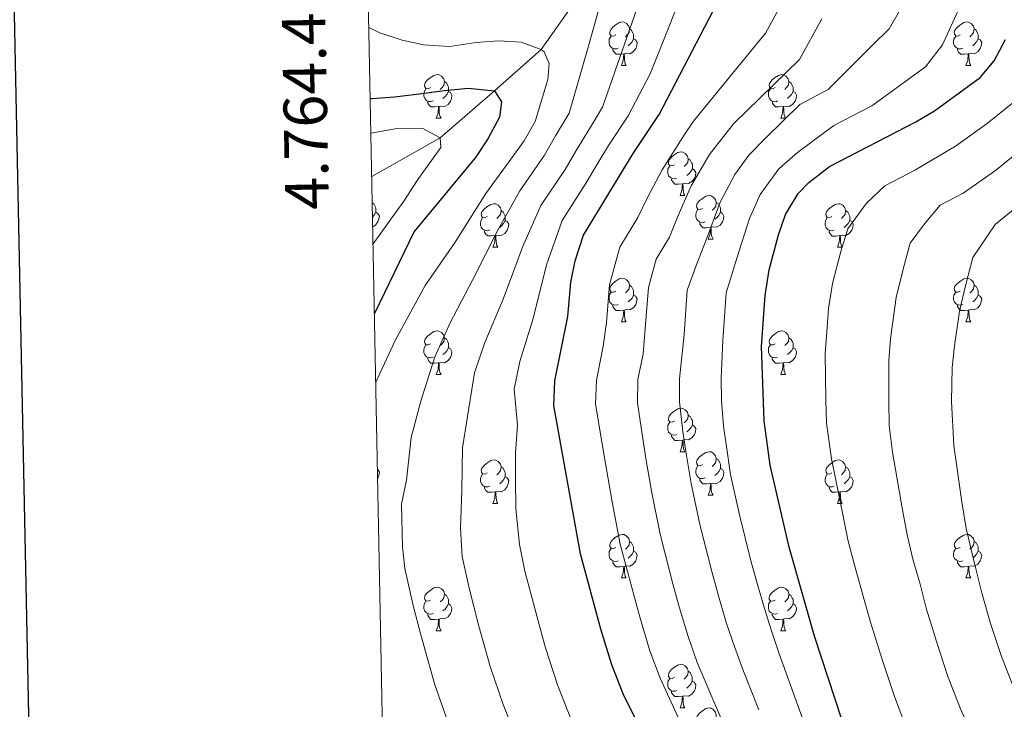
# Model space of a CAD drawing. Units: metres. Extents: x 633212 to 637725, y 4761722 to 4764779.
# Drawn here: x 634025 to 634252, y 4764252 to 4764411 of the extents above; entities that cross this region are included whole.
import ezdxf
from ezdxf.enums import TextEntityAlignment as Align

# ---------------------------------------------------------------- set-up
doc = ezdxf.new("R2010")
doc.units = ezdxf.units.M
doc.header["$MEASUREMENT"] = 0
doc.linetypes.add('DGN Style 3', pattern=[1147.6976, 819.784, -327.9136])
for name, color, linetype, lineweight in [('Nivel 11', 7, 'Continuous', 0), ('Nivel 36', 7, 'Continuous', 0), ('Nivel 4', 7, 'Continuous', 0), ('Nivel 5', 7, 'Continuous', 0), ('Nivel 61', 7, 'Continuous', 0), ('Nivel 63', 7, 'Continuous', 0)]:
    doc.layers.add(name, color=color, linetype=linetype, lineweight=lineweight)
doc.styles.add('Style-arial', font='arial.shx', dxfattribs={"bigfont": 'arialbig.shx'})

msp = doc.modelspace()

# ---------------------------------------------------------------- linework, layer by layer
at = {"layer": 'Nivel 11', "color": 142, "linetype": 'DGN Style 3', "lineweight": 13}
msp.add_polyline3d([(634182.57, 4764436.4, 995.01), (634168.69, 4764428.07, 990.01), (634158.01, 4764422.2, 985.01), (634144.98, 4764403.74, 980.01), (634134.18, 4764394.23, 975.01), (634121.66, 4764383.41, 970.01), (634105.94, 4764374.44, 966.71)], dxfattribs=at)
at = {"layer": 'Nivel 36', "color": 92, "linetype": 'Continuous', "lineweight": 0}
for p, q in [((634163.41, 4764400.02, 0.01), (634164.54, 4764400.02, 0.01)), ((634242.74, 4764400.02, 0.01), (634243.86, 4764400.02, 0.01)), ((634120.77, 4764387.89, 0.01), (634121.9, 4764387.89, 0.01)), ((634200.1, 4764387.88, 0.01), (634201.23, 4764387.88, 0.01)), ((634176.91, 4764370.11, 0.01), (634178.04, 4764370.11, 0.01)), ((634183.39, 4764360.08, 0.01), (634184.51, 4764360.08, 0.01)), ((634133.83, 4764358.18, 0.01), (634134.96, 4764358.18, 0.01)), ((634213.16, 4764358.17, 0.01), (634214.28, 4764358.17, 0.01)), ((634163.41, 4764341.03, 0.01), (634164.53, 4764341.03, 0.01)), ((634242.74, 4764341.03, 0.01), (634243.86, 4764341.03, 0.01)), ((634120.77, 4764328.89, 0.01), (634121.9, 4764328.89, 0.01)), ((634200.1, 4764328.89, 0.01), (634201.22, 4764328.89, 0.01)), ((634176.91, 4764311.12, 0.01), (634178.04, 4764311.12, 0.01)), ((634183.39, 4764301.09, 0.01), (634184.51, 4764301.09, 0.01)), ((634133.83, 4764299.18, 0.01), (634134.96, 4764299.18, 0.01)), ((634213.16, 4764299.18, 0.01), (634214.28, 4764299.18, 0.01)), ((634163.41, 4764282.04, 0.01), (634164.53, 4764282.04, 0.01)), ((634242.74, 4764282.04, 0.01), (634243.86, 4764282.04, 0.01)), ((634120.77, 4764269.9, 0.01), (634121.9, 4764269.9, 0.01)), ((634200.1, 4764269.9, 0.01), (634201.22, 4764269.9, 0.01)), ((634176.91, 4764252.13, 0.01), (634178.04, 4764252.13, 0.01))]:
    msp.add_line(p, q, dxfattribs=at)
at = {"layer": 'Nivel 36', "color": 92, "linetype": 'Continuous', "lineweight": 0, "elevation": 0.01, "flags": 128}
for points in [[(634162.11, 4764407.08), (634161.58, 4764406.82), (634161.05, 4764406.87), (634160.78, 4764407.24), (634160.73, 4764407.67), (634160.89, 4764408.19), (634161.37, 4764408.78), (634162, 4764409.31), (634162.9, 4764409.9), (634163.65, 4764410.06), (634164.08, 4764410), (634164.6, 4764409.69), (634165.14, 4764409.1), (634165.3, 4764408.46), (634165.18, 4764407.61), (634164.76, 4764407.08), (634164.34, 4764406.66)], [(634165.3, 4764408.46), (634165.77, 4764408.15), (634166.08, 4764407.51), (634166.24, 4764407.19), (634166.24, 4764406.61), (634166.24, 4764406.18), (634165.88, 4764405.49), (634165.46, 4764405.01), (634164.98, 4764404.59)], [(634241.44, 4764407.08), (634240.91, 4764406.82), (634240.38, 4764406.87), (634240.11, 4764407.24), (634240.06, 4764407.67), (634240.22, 4764408.19), (634240.7, 4764408.78), (634241.33, 4764409.31), (634242.23, 4764409.9), (634242.98, 4764410.06), (634243.4, 4764410), (634243.93, 4764409.69), (634244.46, 4764409.1), (634244.62, 4764408.46), (634244.51, 4764407.61), (634244.09, 4764407.08), (634243.67, 4764406.66)], [(634244.62, 4764408.46), (634245.1, 4764408.15), (634245.41, 4764407.51), (634245.57, 4764407.19), (634245.57, 4764406.61), (634245.57, 4764406.18), (634245.2, 4764405.49), (634244.78, 4764405.01), (634244.3, 4764404.59)], [(634162.7, 4764404), (634162.27, 4764403.84), (634161.68, 4764403.9), (634161.21, 4764404.11), (634160.78, 4764404.54), (634160.57, 4764405.12), (634160.57, 4764405.54), (634160.62, 4764406.13), (634161.05, 4764406.82)], [(634166.24, 4764406.18), (634166.7, 4764405.93), (634167.04, 4764405.32), (634166.94, 4764404.59), (634166.72, 4764403.95), (634166.14, 4764403.21), (634165.34, 4764402.73), (634164.5, 4764402.84), (634164.06, 4764402.71)], [(634242.02, 4764404), (634241.6, 4764403.84), (634241.01, 4764403.9), (634240.54, 4764404.11), (634240.11, 4764404.54), (634239.9, 4764405.12), (634239.9, 4764405.54), (634239.95, 4764406.13), (634240.38, 4764406.82)], [(634245.57, 4764406.18), (634246.03, 4764405.93), (634246.37, 4764405.32), (634246.26, 4764404.59), (634246.05, 4764403.95), (634245.47, 4764403.21), (634244.67, 4764402.73), (634243.82, 4764402.84), (634243.39, 4764402.71)], [(634163.96, 4764402.71), (634163.06, 4764402.62), (634162.22, 4764402.62), (634161.8, 4764403.05), (634161.48, 4764403.53), (634161.48, 4764403.84)], [(634243.28, 4764402.71), (634242.39, 4764402.62), (634241.55, 4764402.62), (634241.12, 4764403.05), (634240.8, 4764403.53), (634240.8, 4764403.84)], [(634163.41, 4764400.02), (634163.84, 4764401.18), (634163.96, 4764402.71), (634164.06, 4764402.71), (634164.1, 4764402.12), (634164.14, 4764401.44), (634164.2, 4764400.82), (634164.32, 4764400.42), (634164.54, 4764400.02)], [(634242.74, 4764400.02), (634243.17, 4764401.18), (634243.28, 4764402.71), (634243.39, 4764402.71), (634243.43, 4764402.12), (634243.46, 4764401.44), (634243.53, 4764400.82), (634243.65, 4764400.42), (634243.86, 4764400.02)], [(634119.47, 4764394.95), (634118.94, 4764394.68), (634118.41, 4764394.73), (634118.15, 4764395.11), (634118.09, 4764395.53), (634118.25, 4764396.05), (634118.73, 4764396.65), (634119.37, 4764397.17), (634120.27, 4764397.76), (634121.01, 4764397.92), (634121.44, 4764397.87), (634121.97, 4764397.55), (634122.5, 4764396.97), (634122.66, 4764396.33), (634122.55, 4764395.47), (634122.12, 4764394.95), (634121.7, 4764394.52)], [(634198.8, 4764394.94), (634198.27, 4764394.68), (634197.74, 4764394.73), (634197.48, 4764395.1), (634197.42, 4764395.53), (634197.58, 4764396.05), (634198.06, 4764396.64), (634198.7, 4764397.17), (634199.6, 4764397.76), (634200.34, 4764397.92), (634200.77, 4764397.86), (634201.3, 4764397.55), (634201.83, 4764396.96), (634201.99, 4764396.32), (634201.88, 4764395.47), (634201.45, 4764394.94), (634201.03, 4764394.52)], [(634120.06, 4764391.87), (634119.63, 4764391.71), (634119.05, 4764391.77), (634118.57, 4764391.97), (634118.15, 4764392.4), (634117.93, 4764392.99), (634117.93, 4764393.41), (634117.99, 4764393.99), (634118.41, 4764394.68)], [(634122.66, 4764396.33), (634123.13, 4764396.01), (634123.45, 4764395.37), (634123.61, 4764395.05), (634123.61, 4764394.47), (634123.61, 4764394.05), (634123.24, 4764393.35), (634122.82, 4764392.87), (634122.34, 4764392.45)], [(634199.39, 4764391.86), (634198.96, 4764391.7), (634198.38, 4764391.76), (634197.9, 4764391.97), (634197.48, 4764392.4), (634197.26, 4764392.98), (634197.26, 4764393.4), (634197.32, 4764393.99), (634197.74, 4764394.68)], [(634201.99, 4764396.32), (634202.46, 4764396.01), (634202.78, 4764395.37), (634202.94, 4764395.05), (634202.94, 4764394.47), (634202.94, 4764394.04), (634202.57, 4764393.35), (634202.15, 4764392.87), (634201.67, 4764392.45)], [(634123.61, 4764394.05), (634124.06, 4764393.79), (634124.41, 4764393.18), (634124.3, 4764392.45), (634124.09, 4764391.81), (634123.5, 4764391.07), (634122.71, 4764390.59), (634121.86, 4764390.7), (634121.43, 4764390.57)], [(634202.94, 4764394.04), (634203.39, 4764393.79), (634203.74, 4764393.18), (634203.63, 4764392.45), (634203.42, 4764391.81), (634202.83, 4764391.07), (634202.04, 4764390.59), (634201.19, 4764390.7), (634200.76, 4764390.57)], [(634121.32, 4764390.57), (634120.43, 4764390.49), (634119.58, 4764390.49), (634119.16, 4764390.91), (634118.84, 4764391.39), (634118.84, 4764391.71)], [(634120.77, 4764387.89), (634121.21, 4764389.05), (634121.32, 4764390.57), (634121.43, 4764390.57), (634121.46, 4764389.99), (634121.5, 4764389.3), (634121.57, 4764388.69), (634121.68, 4764388.29), (634121.9, 4764387.89)], [(634200.65, 4764390.57), (634199.76, 4764390.48), (634198.91, 4764390.48), (634198.49, 4764390.91), (634198.17, 4764391.39), (634198.17, 4764391.7)], [(634200.1, 4764387.88), (634200.54, 4764389.04), (634200.65, 4764390.57), (634200.76, 4764390.57), (634200.79, 4764389.98), (634200.83, 4764389.3), (634200.9, 4764388.68), (634201.01, 4764388.28), (634201.23, 4764387.88)], [(634175.61, 4764377.17), (634175.08, 4764376.91), (634174.55, 4764376.97), (634174.29, 4764377.33), (634174.23, 4764377.76), (634174.39, 4764378.28), (634174.87, 4764378.87), (634175.51, 4764379.41), (634176.41, 4764379.99), (634177.15, 4764380.15), (634177.58, 4764380.09), (634178.11, 4764379.78), (634178.64, 4764379.19), (634178.8, 4764378.55), (634178.69, 4764377.71), (634178.26, 4764377.17), (634177.84, 4764376.75)], [(634176.2, 4764374.09), (634175.77, 4764373.93), (634175.19, 4764373.99), (634174.71, 4764374.21), (634174.29, 4764374.63), (634174.07, 4764375.21), (634174.07, 4764375.63), (634174.13, 4764376.22), (634174.55, 4764376.91)], [(634178.8, 4764378.55), (634179.27, 4764378.24), (634179.59, 4764377.6), (634179.75, 4764377.28), (634179.75, 4764376.7), (634179.75, 4764376.27), (634179.38, 4764375.59), (634178.96, 4764375.11), (634178.48, 4764374.69)], [(634179.75, 4764376.27), (634180.2, 4764376.03), (634180.55, 4764375.41), (634180.44, 4764374.69), (634180.23, 4764374.05), (634179.64, 4764373.31), (634178.85, 4764372.83), (634178, 4764372.93), (634177.57, 4764372.8)], [(634177.46, 4764372.8), (634176.57, 4764372.71), (634175.72, 4764372.71), (634175.3, 4764373.15), (634174.98, 4764373.62), (634174.98, 4764373.93)], [(634176.91, 4764370.11), (634177.35, 4764371.27), (634177.46, 4764372.8), (634177.57, 4764372.8), (634177.6, 4764372.21), (634177.64, 4764371.53), (634177.71, 4764370.91), (634177.82, 4764370.51), (634178.04, 4764370.11)], [(634182.09, 4764367.14), (634181.56, 4764366.87), (634181.03, 4764366.93), (634180.76, 4764367.3), (634180.71, 4764367.73), (634180.87, 4764368.25), (634181.35, 4764368.84), (634181.98, 4764369.37), (634182.88, 4764369.95), (634183.63, 4764370.11), (634184.05, 4764370.06), (634184.58, 4764369.74), (634185.11, 4764369.16), (634185.27, 4764368.52), (634185.16, 4764367.67), (634184.74, 4764367.14), (634184.32, 4764366.71)], [(634106.06, 4764368.45), (634106.42, 4764368.21), (634106.73, 4764367.57), (634106.89, 4764367.25), (634106.89, 4764366.67), (634106.89, 4764366.24), (634106.52, 4764365.55), (634106.12, 4764365.09)], [(634132.53, 4764365.24), (634132, 4764364.97), (634131.47, 4764365.03), (634131.21, 4764365.4), (634131.15, 4764365.82), (634131.31, 4764366.34), (634131.79, 4764366.94), (634132.43, 4764367.47), (634133.33, 4764368.05), (634134.07, 4764368.21), (634134.5, 4764368.16), (634135.03, 4764367.84), (634135.56, 4764367.26), (634135.72, 4764366.62), (634135.61, 4764365.77), (634135.18, 4764365.24), (634134.76, 4764364.81)], [(634185.27, 4764368.52), (634185.75, 4764368.2), (634186.06, 4764367.56), (634186.22, 4764367.24), (634186.22, 4764366.66), (634186.22, 4764366.24), (634185.85, 4764365.55), (634185.43, 4764365.07), (634184.95, 4764364.65)], [(634211.86, 4764365.23), (634211.33, 4764364.97), (634210.8, 4764365.02), (634210.53, 4764365.39), (634210.48, 4764365.82), (634210.64, 4764366.34), (634211.12, 4764366.93), (634211.75, 4764367.46), (634212.66, 4764368.05), (634213.4, 4764368.21), (634213.82, 4764368.15), (634214.36, 4764367.84), (634214.88, 4764367.25), (634215.04, 4764366.61), (634214.93, 4764365.76), (634214.51, 4764365.23), (634214.09, 4764364.81)], [(634106.89, 4764366.24), (634107.35, 4764365.99), (634107.69, 4764365.38), (634107.58, 4764364.65), (634107.37, 4764364.01), (634106.79, 4764363.27), (634106.17, 4764362.89)], [(634135.72, 4764366.62), (634136.19, 4764366.3), (634136.51, 4764365.66), (634136.67, 4764365.34), (634136.67, 4764364.76), (634136.67, 4764364.34), (634136.3, 4764363.65), (634135.88, 4764363.17), (634135.4, 4764362.75)], [(634182.67, 4764364.06), (634182.25, 4764363.9), (634181.66, 4764363.96), (634181.19, 4764364.17), (634180.76, 4764364.59), (634180.55, 4764365.18), (634180.55, 4764365.6), (634180.6, 4764366.19), (634181.03, 4764366.87)], [(634186.22, 4764366.24), (634186.68, 4764365.99), (634187.02, 4764365.37), (634186.91, 4764364.65), (634186.7, 4764364.01), (634186.12, 4764363.27), (634185.32, 4764362.79), (634184.47, 4764362.89), (634184.04, 4764362.76)], [(634215.04, 4764366.61), (634215.52, 4764366.3), (634215.83, 4764365.66), (634215.99, 4764365.34), (634215.99, 4764364.76), (634215.99, 4764364.33), (634215.62, 4764363.64), (634215.2, 4764363.16), (634214.72, 4764362.74)], [(634133.12, 4764362.16), (634132.69, 4764362), (634132.11, 4764362.06), (634131.63, 4764362.27), (634131.21, 4764362.69), (634130.99, 4764363.28), (634130.99, 4764363.7), (634131.05, 4764364.28), (634131.47, 4764364.97)], [(634136.67, 4764364.34), (634137.12, 4764364.09), (634137.47, 4764363.47), (634137.36, 4764362.75), (634137.15, 4764362.11), (634136.56, 4764361.37), (634135.77, 4764360.89), (634134.92, 4764360.99), (634134.49, 4764360.86)], [(634183.93, 4764362.76), (634183.04, 4764362.68), (634182.2, 4764362.68), (634181.77, 4764363.11), (634181.45, 4764363.58), (634181.45, 4764363.9)], [(634212.44, 4764362.15), (634212.02, 4764361.99), (634211.43, 4764362.05), (634210.96, 4764362.26), (634210.53, 4764362.69), (634210.32, 4764363.27), (634210.32, 4764363.69), (634210.37, 4764364.28), (634210.8, 4764364.97)], [(634215.99, 4764364.33), (634216.45, 4764364.08), (634216.79, 4764363.47), (634216.68, 4764362.74), (634216.47, 4764362.1), (634215.89, 4764361.36), (634215.09, 4764360.88), (634214.24, 4764360.99), (634213.81, 4764360.86)], [(634134.38, 4764360.86), (634133.49, 4764360.78), (634132.64, 4764360.78), (634132.22, 4764361.21), (634131.9, 4764361.68), (634131.9, 4764362)], [(634133.83, 4764358.18), (634134.27, 4764359.34), (634134.38, 4764360.86), (634134.49, 4764360.86), (634134.52, 4764360.28), (634134.56, 4764359.59), (634134.63, 4764358.98), (634134.74, 4764358.58), (634134.96, 4764358.18)], [(634183.39, 4764360.08), (634183.82, 4764361.24), (634183.93, 4764362.76), (634184.04, 4764362.76), (634184.08, 4764362.18), (634184.11, 4764361.49), (634184.18, 4764360.88), (634184.3, 4764360.48), (634184.51, 4764360.08)], [(634213.7, 4764360.86), (634212.81, 4764360.77), (634211.97, 4764360.77), (634211.54, 4764361.2), (634211.22, 4764361.68), (634211.22, 4764361.99)], [(634213.16, 4764358.17), (634213.59, 4764359.33), (634213.7, 4764360.86), (634213.81, 4764360.86), (634213.85, 4764360.27), (634213.88, 4764359.59), (634213.95, 4764358.97), (634214.07, 4764358.57), (634214.28, 4764358.17)], [(634162.11, 4764348.09), (634161.58, 4764347.83), (634161.05, 4764347.88), (634160.78, 4764348.25), (634160.73, 4764348.68), (634160.89, 4764349.2), (634161.37, 4764349.79), (634162, 4764350.32), (634162.9, 4764350.91), (634163.65, 4764351.07), (634164.07, 4764351.01), (634164.6, 4764350.7), (634165.13, 4764350.11), (634165.29, 4764349.47), (634165.18, 4764348.62), (634164.76, 4764348.09), (634164.34, 4764347.67)], [(634165.29, 4764349.47), (634165.77, 4764349.16), (634166.08, 4764348.52), (634166.24, 4764348.2), (634166.24, 4764347.62), (634166.24, 4764347.19), (634165.87, 4764346.5), (634165.45, 4764346.02), (634164.97, 4764345.6)], [(634241.44, 4764348.09), (634240.91, 4764347.83), (634240.38, 4764347.88), (634240.11, 4764348.25), (634240.06, 4764348.67), (634240.22, 4764349.19), (634240.7, 4764349.79), (634241.33, 4764350.32), (634242.23, 4764350.91), (634242.98, 4764351.07), (634243.4, 4764351.01), (634243.93, 4764350.69), (634244.46, 4764350.11), (634244.62, 4764349.47), (634244.51, 4764348.62), (634244.09, 4764348.09), (634243.67, 4764347.67)], [(634244.62, 4764349.47), (634245.1, 4764349.15), (634245.41, 4764348.51), (634245.57, 4764348.19), (634245.57, 4764347.61), (634245.57, 4764347.19), (634245.2, 4764346.5), (634244.78, 4764346.02), (634244.3, 4764345.6)], [(634162.69, 4764345.01), (634162.27, 4764344.85), (634161.68, 4764344.91), (634161.21, 4764345.12), (634160.78, 4764345.55), (634160.57, 4764346.13), (634160.57, 4764346.55), (634160.62, 4764347.14), (634161.05, 4764347.83)], [(634166.24, 4764347.19), (634166.7, 4764346.94), (634167.04, 4764346.33), (634166.93, 4764345.6), (634166.72, 4764344.96), (634166.14, 4764344.22), (634165.34, 4764343.74), (634164.49, 4764343.85), (634164.06, 4764343.72)], [(634242.02, 4764345.01), (634241.6, 4764344.85), (634241.01, 4764344.91), (634240.54, 4764345.12), (634240.11, 4764345.55), (634239.9, 4764346.13), (634239.9, 4764346.55), (634239.95, 4764347.13), (634240.38, 4764347.83)], [(634245.57, 4764347.19), (634246.03, 4764346.94), (634246.37, 4764346.33), (634246.26, 4764345.6), (634246.05, 4764344.96), (634245.47, 4764344.22), (634244.67, 4764343.74), (634243.82, 4764343.85), (634243.39, 4764343.71)], [(634163.95, 4764343.72), (634163.06, 4764343.63), (634162.22, 4764343.63), (634161.79, 4764344.06), (634161.47, 4764344.54), (634161.47, 4764344.85)], [(634243.28, 4764343.71), (634242.39, 4764343.63), (634241.55, 4764343.63), (634241.12, 4764344.06), (634240.8, 4764344.53), (634240.8, 4764344.85)], [(634163.41, 4764341.03), (634163.84, 4764342.19), (634163.95, 4764343.72), (634164.06, 4764343.72), (634164.1, 4764343.13), (634164.13, 4764342.45), (634164.2, 4764341.83), (634164.32, 4764341.43), (634164.53, 4764341.03)], [(634242.74, 4764341.03), (634243.17, 4764342.19), (634243.28, 4764343.71), (634243.39, 4764343.71), (634243.43, 4764343.13), (634243.46, 4764342.45), (634243.53, 4764341.83), (634243.65, 4764341.43), (634243.86, 4764341.03)], [(634119.47, 4764335.95), (634118.94, 4764335.69), (634118.41, 4764335.74), (634118.15, 4764336.11), (634118.09, 4764336.54), (634118.25, 4764337.06), (634118.73, 4764337.65), (634119.37, 4764338.18), (634120.27, 4764338.77), (634121.01, 4764338.93), (634121.44, 4764338.87), (634121.97, 4764338.56), (634122.5, 4764337.97), (634122.66, 4764337.33), (634122.55, 4764336.48), (634122.12, 4764335.95), (634121.7, 4764335.53)], [(634198.8, 4764335.95), (634198.27, 4764335.69), (634197.74, 4764335.74), (634197.48, 4764336.11), (634197.42, 4764336.54), (634197.58, 4764337.06), (634198.06, 4764337.65), (634198.7, 4764338.18), (634199.6, 4764338.77), (634200.34, 4764338.93), (634200.76, 4764338.87), (634201.3, 4764338.56), (634201.82, 4764337.97), (634201.98, 4764337.33), (634201.88, 4764336.48), (634201.45, 4764335.95), (634201.03, 4764335.53)], [(634120.06, 4764332.87), (634119.63, 4764332.71), (634119.05, 4764332.77), (634118.57, 4764332.98), (634118.15, 4764333.41), (634117.93, 4764333.99), (634117.93, 4764334.41), (634117.99, 4764335), (634118.41, 4764335.69)], [(634122.66, 4764337.33), (634123.13, 4764337.02), (634123.45, 4764336.38), (634123.61, 4764336.06), (634123.61, 4764335.48), (634123.61, 4764335.05), (634123.24, 4764334.36), (634122.82, 4764333.88), (634122.34, 4764333.46)], [(634199.38, 4764332.87), (634198.96, 4764332.71), (634198.38, 4764332.77), (634197.9, 4764332.98), (634197.48, 4764333.41), (634197.26, 4764333.99), (634197.26, 4764334.41), (634197.32, 4764335), (634197.74, 4764335.69)], [(634201.98, 4764337.33), (634202.46, 4764337.02), (634202.78, 4764336.38), (634202.94, 4764336.06), (634202.94, 4764335.48), (634202.94, 4764335.05), (634202.56, 4764334.36), (634202.14, 4764333.88), (634201.66, 4764333.46)], [(634123.61, 4764335.05), (634124.06, 4764334.8), (634124.41, 4764334.19), (634124.3, 4764333.46), (634124.09, 4764332.82), (634123.5, 4764332.08), (634122.71, 4764331.6), (634121.86, 4764331.71), (634121.43, 4764331.58)], [(634202.94, 4764335.05), (634203.39, 4764334.8), (634203.74, 4764334.19), (634203.62, 4764333.46), (634203.42, 4764332.82), (634202.83, 4764332.08), (634202.04, 4764331.6), (634201.18, 4764331.71), (634200.76, 4764331.58)], [(634121.32, 4764331.58), (634120.43, 4764331.49), (634119.58, 4764331.49), (634119.16, 4764331.92), (634118.84, 4764332.4), (634118.84, 4764332.71)], [(634120.77, 4764328.89), (634121.21, 4764330.05), (634121.32, 4764331.58), (634121.43, 4764331.58), (634121.46, 4764330.99), (634121.5, 4764330.31), (634121.57, 4764329.69), (634121.68, 4764329.29), (634121.9, 4764328.89)], [(634200.64, 4764331.58), (634199.76, 4764331.49), (634198.91, 4764331.49), (634198.48, 4764331.92), (634198.16, 4764332.4), (634198.16, 4764332.71)], [(634200.1, 4764328.89), (634200.54, 4764330.05), (634200.64, 4764331.58), (634200.76, 4764331.58), (634200.79, 4764330.99), (634200.82, 4764330.31), (634200.9, 4764329.69), (634201.01, 4764329.29), (634201.22, 4764328.89)], [(634175.61, 4764318.18), (634175.08, 4764317.92), (634174.55, 4764317.97), (634174.29, 4764318.34), (634174.23, 4764318.77), (634174.39, 4764319.29), (634174.87, 4764319.88), (634175.51, 4764320.41), (634176.41, 4764321), (634177.15, 4764321.16), (634177.58, 4764321.1), (634178.11, 4764320.79), (634178.64, 4764320.2), (634178.8, 4764319.56), (634178.69, 4764318.71), (634178.26, 4764318.18), (634177.84, 4764317.76)], [(634176.2, 4764315.1), (634175.77, 4764314.94), (634175.19, 4764315), (634174.71, 4764315.21), (634174.29, 4764315.64), (634174.07, 4764316.22), (634174.07, 4764316.64), (634174.13, 4764317.23), (634174.55, 4764317.92)], [(634178.8, 4764319.56), (634179.27, 4764319.25), (634179.59, 4764318.61), (634179.75, 4764318.29), (634179.75, 4764317.71), (634179.75, 4764317.28), (634179.38, 4764316.59), (634178.96, 4764316.11), (634178.48, 4764315.69)], [(634179.75, 4764317.28), (634180.2, 4764317.03), (634180.55, 4764316.42), (634180.44, 4764315.69), (634180.23, 4764315.05), (634179.64, 4764314.31), (634178.85, 4764313.83), (634178, 4764313.94), (634177.57, 4764313.81)], [(634177.46, 4764313.81), (634176.57, 4764313.72), (634175.72, 4764313.72), (634175.3, 4764314.15), (634174.98, 4764314.63), (634174.98, 4764314.94)], [(634176.91, 4764311.12), (634177.35, 4764312.28), (634177.46, 4764313.81), (634177.57, 4764313.81), (634177.6, 4764313.22), (634177.64, 4764312.54), (634177.71, 4764311.92), (634177.82, 4764311.52), (634178.04, 4764311.12)], [(634182.09, 4764308.15), (634181.56, 4764307.88), (634181.03, 4764307.94), (634180.76, 4764308.31), (634180.71, 4764308.73), (634180.87, 4764309.25), (634181.35, 4764309.85), (634181.98, 4764310.38), (634182.88, 4764310.96), (634183.63, 4764311.12), (634184.05, 4764311.07), (634184.58, 4764310.75), (634185.11, 4764310.17), (634185.27, 4764309.53), (634185.16, 4764308.68), (634184.74, 4764308.15), (634184.32, 4764307.72)], [(634132.53, 4764306.24), (634132, 4764305.98), (634131.47, 4764306.03), (634131.21, 4764306.4), (634131.15, 4764306.83), (634131.31, 4764307.35), (634131.79, 4764307.94), (634132.43, 4764308.47), (634133.33, 4764309.06), (634134.07, 4764309.22), (634134.5, 4764309.16), (634135.03, 4764308.85), (634135.56, 4764308.26), (634135.72, 4764307.62), (634135.61, 4764306.77), (634135.18, 4764306.24), (634134.76, 4764305.82)], [(634185.27, 4764309.53), (634185.75, 4764309.21), (634186.06, 4764308.57), (634186.22, 4764308.25), (634186.22, 4764307.67), (634186.22, 4764307.25), (634185.85, 4764306.56), (634185.43, 4764306.08), (634184.95, 4764305.66)], [(634211.86, 4764306.24), (634211.33, 4764305.98), (634210.8, 4764306.03), (634210.53, 4764306.4), (634210.48, 4764306.83), (634210.64, 4764307.35), (634211.12, 4764307.94), (634211.75, 4764308.47), (634212.65, 4764309.06), (634213.4, 4764309.22), (634213.82, 4764309.16), (634214.35, 4764308.85), (634214.88, 4764308.26), (634215.04, 4764307.62), (634214.93, 4764306.77), (634214.51, 4764306.24), (634214.09, 4764305.82)], [(634107.26, 4764307.05), (634107.35, 4764307), (634107.69, 4764306.38), (634107.58, 4764305.66), (634107.37, 4764305.02), (634107.3, 4764304.93)], [(634135.72, 4764307.62), (634136.19, 4764307.31), (634136.51, 4764306.67), (634136.67, 4764306.35), (634136.67, 4764305.77), (634136.67, 4764305.34), (634136.3, 4764304.65), (634135.88, 4764304.17), (634135.4, 4764303.75)], [(634182.67, 4764305.07), (634182.25, 4764304.91), (634181.66, 4764304.97), (634181.19, 4764305.18), (634180.76, 4764305.6), (634180.55, 4764306.19), (634180.55, 4764306.61), (634180.6, 4764307.19), (634181.03, 4764307.88)], [(634186.22, 4764307.25), (634186.68, 4764307), (634187.02, 4764306.38), (634186.91, 4764305.66), (634186.7, 4764305.02), (634186.12, 4764304.28), (634185.32, 4764303.8), (634184.47, 4764303.9), (634184.04, 4764303.77)], [(634215.04, 4764307.62), (634215.52, 4764307.31), (634215.83, 4764306.67), (634215.99, 4764306.35), (634215.99, 4764305.77), (634215.99, 4764305.34), (634215.62, 4764304.65), (634215.2, 4764304.17), (634214.72, 4764303.75)], [(634133.12, 4764303.16), (634132.69, 4764303), (634132.11, 4764303.06), (634131.63, 4764303.27), (634131.21, 4764303.7), (634130.99, 4764304.28), (634130.99, 4764304.7), (634131.05, 4764305.29), (634131.47, 4764305.98)], [(634136.67, 4764305.34), (634137.12, 4764305.09), (634137.47, 4764304.48), (634137.36, 4764303.75), (634137.15, 4764303.11), (634136.56, 4764302.37), (634135.77, 4764301.89), (634134.92, 4764302), (634134.49, 4764301.87)], [(634183.93, 4764303.77), (634183.04, 4764303.69), (634182.2, 4764303.69), (634181.77, 4764304.12), (634181.45, 4764304.59), (634181.45, 4764304.91)], [(634212.44, 4764303.16), (634212.02, 4764303), (634211.43, 4764303.06), (634210.96, 4764303.27), (634210.53, 4764303.7), (634210.32, 4764304.28), (634210.32, 4764304.7), (634210.37, 4764305.29), (634210.8, 4764305.98)], [(634215.99, 4764305.34), (634216.45, 4764305.09), (634216.79, 4764304.48), (634216.68, 4764303.75), (634216.47, 4764303.11), (634215.89, 4764302.37), (634215.09, 4764301.89), (634214.24, 4764302), (634213.81, 4764301.87)], [(634134.38, 4764301.87), (634133.49, 4764301.78), (634132.64, 4764301.78), (634132.22, 4764302.21), (634131.9, 4764302.69), (634131.9, 4764303)], [(634133.83, 4764299.18), (634134.27, 4764300.34), (634134.38, 4764301.87), (634134.49, 4764301.87), (634134.52, 4764301.28), (634134.56, 4764300.6), (634134.63, 4764299.98), (634134.74, 4764299.58), (634134.96, 4764299.18)], [(634183.39, 4764301.09), (634183.82, 4764302.25), (634183.93, 4764303.77), (634184.04, 4764303.77), (634184.08, 4764303.19), (634184.11, 4764302.5), (634184.18, 4764301.89), (634184.3, 4764301.49), (634184.51, 4764301.09)], [(634213.7, 4764301.87), (634212.81, 4764301.78), (634211.97, 4764301.78), (634211.54, 4764302.21), (634211.22, 4764302.69), (634211.22, 4764303)], [(634213.16, 4764299.18), (634213.59, 4764300.34), (634213.7, 4764301.87), (634213.81, 4764301.87), (634213.85, 4764301.28), (634213.88, 4764300.6), (634213.95, 4764299.98), (634214.07, 4764299.58), (634214.28, 4764299.18)], [(634162.11, 4764289.1), (634161.58, 4764288.83), (634161.05, 4764288.89), (634160.78, 4764289.26), (634160.73, 4764289.68), (634160.89, 4764290.2), (634161.37, 4764290.8), (634162, 4764291.33), (634162.9, 4764291.91), (634163.65, 4764292.07), (634164.07, 4764292.02), (634164.6, 4764291.7), (634165.13, 4764291.12), (634165.29, 4764290.48), (634165.18, 4764289.63), (634164.76, 4764289.1), (634164.34, 4764288.67)], [(634165.29, 4764290.48), (634165.77, 4764290.16), (634166.08, 4764289.52), (634166.24, 4764289.2), (634166.24, 4764288.62), (634166.24, 4764288.2), (634165.87, 4764287.51), (634165.45, 4764287.03), (634164.97, 4764286.61)], [(634241.44, 4764289.1), (634240.9, 4764288.83), (634240.38, 4764288.89), (634240.11, 4764289.26), (634240.06, 4764289.68), (634240.22, 4764290.2), (634240.7, 4764290.8), (634241.33, 4764291.33), (634242.23, 4764291.91), (634242.98, 4764292.07), (634243.4, 4764292.02), (634243.93, 4764291.7), (634244.46, 4764291.12), (634244.62, 4764290.48), (634244.51, 4764289.63), (634244.09, 4764289.1), (634243.66, 4764288.67)], [(634244.62, 4764290.48), (634245.1, 4764290.16), (634245.41, 4764289.52), (634245.57, 4764289.2), (634245.57, 4764288.62), (634245.57, 4764288.2), (634245.2, 4764287.51), (634244.78, 4764287.03), (634244.3, 4764286.61)], [(634162.69, 4764286.02), (634162.27, 4764285.86), (634161.68, 4764285.92), (634161.21, 4764286.13), (634160.78, 4764286.55), (634160.57, 4764287.14), (634160.57, 4764287.56), (634160.62, 4764288.14), (634161.05, 4764288.83)], [(634166.24, 4764288.2), (634166.7, 4764287.95), (634167.04, 4764287.33), (634166.93, 4764286.61), (634166.72, 4764285.97), (634166.14, 4764285.23), (634165.34, 4764284.75), (634164.49, 4764284.85), (634164.06, 4764284.72)], [(634242.02, 4764286.02), (634241.6, 4764285.86), (634241.01, 4764285.92), (634240.54, 4764286.13), (634240.11, 4764286.55), (634239.9, 4764287.14), (634239.9, 4764287.56), (634239.95, 4764288.14), (634240.38, 4764288.83)], [(634245.57, 4764288.2), (634246.03, 4764287.95), (634246.37, 4764287.33), (634246.26, 4764286.61), (634246.05, 4764285.97), (634245.46, 4764285.23), (634244.67, 4764284.75), (634243.82, 4764284.85), (634243.39, 4764284.72)], [(634163.95, 4764284.72), (634163.06, 4764284.64), (634162.22, 4764284.64), (634161.79, 4764285.07), (634161.47, 4764285.54), (634161.47, 4764285.86)], [(634243.28, 4764284.72), (634242.39, 4764284.64), (634241.54, 4764284.64), (634241.12, 4764285.07), (634240.8, 4764285.54), (634240.8, 4764285.86)], [(634163.41, 4764282.04), (634163.84, 4764283.2), (634163.95, 4764284.72), (634164.06, 4764284.72), (634164.1, 4764284.14), (634164.13, 4764283.45), (634164.2, 4764282.84), (634164.32, 4764282.44), (634164.53, 4764282.04)], [(634242.74, 4764282.04), (634243.17, 4764283.2), (634243.28, 4764284.72), (634243.39, 4764284.72), (634243.42, 4764284.14), (634243.46, 4764283.45), (634243.53, 4764282.84), (634243.64, 4764282.44), (634243.86, 4764282.04)], [(634119.47, 4764276.96), (634118.94, 4764276.69), (634118.41, 4764276.75), (634118.15, 4764277.12), (634118.09, 4764277.55), (634118.25, 4764278.07), (634118.73, 4764278.66), (634119.37, 4764279.19), (634120.27, 4764279.77), (634121.01, 4764279.93), (634121.44, 4764279.88), (634121.97, 4764279.57), (634122.5, 4764278.98), (634122.66, 4764278.34), (634122.55, 4764277.49), (634122.12, 4764276.96), (634121.7, 4764276.53)], [(634198.8, 4764276.96), (634198.27, 4764276.69), (634197.74, 4764276.75), (634197.47, 4764277.12), (634197.42, 4764277.54), (634197.58, 4764278.06), (634198.06, 4764278.66), (634198.69, 4764279.19), (634199.59, 4764279.77), (634200.34, 4764279.93), (634200.76, 4764279.88), (634201.29, 4764279.56), (634201.82, 4764278.98), (634201.98, 4764278.34), (634201.87, 4764277.49), (634201.45, 4764276.96), (634201.03, 4764276.53)], [(634122.66, 4764278.34), (634123.13, 4764278.03), (634123.45, 4764277.39), (634123.61, 4764277.07), (634123.61, 4764276.49), (634123.61, 4764276.06), (634123.24, 4764275.37), (634122.82, 4764274.89), (634122.34, 4764274.47)], [(634201.98, 4764278.34), (634202.46, 4764278.02), (634202.77, 4764277.38), (634202.93, 4764277.06), (634202.93, 4764276.48), (634202.93, 4764276.06), (634202.56, 4764275.37), (634202.14, 4764274.89), (634201.66, 4764274.47)], [(634120.06, 4764273.88), (634119.63, 4764273.72), (634119.05, 4764273.78), (634118.57, 4764273.99), (634118.15, 4764274.41), (634117.93, 4764275), (634117.93, 4764275.42), (634117.99, 4764276.01), (634118.41, 4764276.69)], [(634123.61, 4764276.06), (634124.06, 4764275.81), (634124.41, 4764275.19), (634124.3, 4764274.47), (634124.09, 4764273.83), (634123.5, 4764273.09), (634122.71, 4764272.61), (634121.86, 4764272.71), (634121.43, 4764272.59)], [(634199.38, 4764273.88), (634198.96, 4764273.72), (634198.37, 4764273.78), (634197.9, 4764273.99), (634197.47, 4764274.41), (634197.26, 4764275), (634197.26, 4764275.42), (634197.31, 4764276), (634197.74, 4764276.69)], [(634202.93, 4764276.06), (634203.39, 4764275.81), (634203.73, 4764275.19), (634203.62, 4764274.47), (634203.41, 4764273.83), (634202.83, 4764273.09), (634202.03, 4764272.61), (634201.18, 4764272.71), (634200.75, 4764272.58)], [(634121.32, 4764272.59), (634120.43, 4764272.5), (634119.58, 4764272.5), (634119.16, 4764272.93), (634118.84, 4764273.41), (634118.84, 4764273.72)], [(634120.77, 4764269.9), (634121.21, 4764271.06), (634121.32, 4764272.59), (634121.43, 4764272.59), (634121.46, 4764272), (634121.5, 4764271.31), (634121.57, 4764270.7), (634121.68, 4764270.3), (634121.9, 4764269.9)], [(634200.64, 4764272.58), (634199.75, 4764272.5), (634198.91, 4764272.5), (634198.48, 4764272.93), (634198.16, 4764273.4), (634198.16, 4764273.72)], [(634200.1, 4764269.9), (634200.53, 4764271.06), (634200.64, 4764272.58), (634200.75, 4764272.58), (634200.79, 4764272), (634200.82, 4764271.31), (634200.89, 4764270.7), (634201.01, 4764270.3), (634201.22, 4764269.9)], [(634175.61, 4764259.19), (634175.08, 4764258.93), (634174.55, 4764258.98), (634174.28, 4764259.35), (634174.23, 4764259.77), (634174.39, 4764260.29), (634174.87, 4764260.89), (634175.5, 4764261.42), (634176.4, 4764262.01), (634177.15, 4764262.17), (634177.58, 4764262.11), (634178.1, 4764261.79), (634178.64, 4764261.21), (634178.8, 4764260.57), (634178.68, 4764259.72), (634178.26, 4764259.19), (634177.84, 4764258.77)], [(634176.2, 4764256.11), (634175.77, 4764255.95), (634175.18, 4764256.01), (634174.71, 4764256.22), (634174.28, 4764256.65), (634174.07, 4764257.23), (634174.07, 4764257.65), (634174.12, 4764258.23), (634174.55, 4764258.93)], [(634178.8, 4764260.57), (634179.27, 4764260.25), (634179.58, 4764259.61), (634179.74, 4764259.29), (634179.74, 4764258.71), (634179.74, 4764258.29), (634179.38, 4764257.6), (634178.96, 4764257.12), (634178.48, 4764256.7)], [(634179.74, 4764258.29), (634180.2, 4764258.04), (634180.54, 4764257.42), (634180.44, 4764256.7), (634180.22, 4764256.06), (634179.64, 4764255.32), (634178.84, 4764254.84), (634178, 4764254.95), (634177.56, 4764254.81)], [(634177.46, 4764254.81), (634176.56, 4764254.73), (634175.72, 4764254.73), (634175.3, 4764255.16), (634174.98, 4764255.63), (634174.98, 4764255.95)], [(634176.91, 4764252.13), (634177.34, 4764253.29), (634177.46, 4764254.81), (634177.56, 4764254.81), (634177.6, 4764254.23), (634177.64, 4764253.54), (634177.7, 4764252.93), (634177.82, 4764252.53), (634178.04, 4764252.13)], [(634182.08, 4764249.15), (634181.56, 4764248.89), (634181.02, 4764248.94), (634180.76, 4764249.31), (634180.7, 4764249.74), (634180.86, 4764250.26), (634181.34, 4764250.85), (634181.98, 4764251.38), (634182.88, 4764251.97), (634183.62, 4764252.13), (634184.05, 4764252.07), (634184.58, 4764251.76), (634185.11, 4764251.17), (634185.27, 4764250.53), (634185.16, 4764249.68), (634184.74, 4764249.15), (634184.32, 4764248.73)]]:
    msp.add_lwpolyline(points, dxfattribs=at)
at = {"layer": 'Nivel 4', "color": 36, "linetype": 'Continuous', "lineweight": 30, "flags": 128}
for points, elevation in [([(634251.91, 4764086.67), (634238.42, 4764105.76), (634230.15, 4764118.28), (634222.42, 4764131.14), (634218.27, 4764138.92), (634212.97, 4764150.5), (634199.66, 4764177.68), (634191.67, 4764195.5), (634185.73, 4764209.93), (634177.85, 4764227.07), (634163.8, 4764255.37), (634161.22, 4764262.05), (634158.71, 4764270.24), (634154.02, 4764287.61), (634147.85, 4764321.75), (634148.08, 4764327.47), (634151.06, 4764342.27), (634151.74, 4764350.13), (634152.74, 4764355.03), (634154.67, 4764360.97), (634166.12, 4764379.8), (634172.1, 4764388.72), (634186.49, 4764416.38)], 1000.01), ([(634258.13, 4764168.05), (634228.7, 4764216.31), (634226.44, 4764220.77), (634217.74, 4764240.35), (634214.1, 4764249.68), (634207.86, 4764268.68), (634202.06, 4764289.13), (634197.63, 4764307.99), (634196.25, 4764318.19), (634195.68, 4764335.3), (634196.48, 4764347.07), (634197.44, 4764352.97), (634199.57, 4764361.03), (634201.17, 4764365.76), (634204.1, 4764370.55), (634206.59, 4764373.11), (634211.36, 4764376.75), (634231.17, 4764387.07), (634235.48, 4764389.62), (634245.99, 4764397.26), (634249.25, 4764401.1), (634251.86, 4764406.05)], 1025.01), ([(634105.59, 4764392.46), (634106.04, 4764392.43), (634111.16, 4764392.79), (634116.27, 4764393.46), (634122.66, 4764394.31), (634128.1, 4764394.82), (634134.18, 4764394.23), (634135.8, 4764391.68), (634135.34, 4764388.16), (634132.66, 4764383.18), (634129.81, 4764378.84), (634115.69, 4764361.79), (634106.56, 4764342.91)], 975.01)]:
    msp.add_lwpolyline(points, dxfattribs=dict(at, elevation=elevation))
at = {"layer": 'Nivel 5', "color": 36, "linetype": 'Continuous', "lineweight": 0, "flags": 128}
for points, elevation in [([(634206.77, 4764426.11), (634196.57, 4764407.45), (634180.02, 4764387.25), (634177.91, 4764384.13), (634172.81, 4764376.04), (634169.46, 4764369.62), (634167.19, 4764365.02), (634163.03, 4764358.19), (634160.69, 4764349.52), (634159.98, 4764340.87), (634159.22, 4764335.45), (634157.65, 4764327.61), (634157.49, 4764322.04), (634158.91, 4764313.41), (634159.76, 4764308.42), (634161.32, 4764299.56), (634163.17, 4764289.86), (634166.34, 4764277.88), (634167.72, 4764272.81), (634170, 4764265.3), (634172.34, 4764258.99), (634177.05, 4764248.77)], 1005.01), ([(634179.94, 4764422.95), (634170.02, 4764398.11), (634165, 4764388.45), (634160.47, 4764381.64), (634157.73, 4764377.13), (634155.16, 4764372.79), (634149.79, 4764364.37), (634146.18, 4764354.17), (634143.11, 4764341.77), (634140.03, 4764331.85), (634138.73, 4764325.5), (634139.49, 4764317.21), (634139.06, 4764310.86), (634139.05, 4764304.74), (634139.08, 4764297.97), (634139.93, 4764289.76), (634141.18, 4764283.64), (634144.01, 4764273.02), (634145.97, 4764265.97), (634148.72, 4764257.48), (634151.94, 4764249.26)], 995.01), ([(634159.32, 4764416.93), (634155.89, 4764404.75), (634151.37, 4764389.03), (634148.28, 4764383.82), (634145.74, 4764379.36), (634140.02, 4764371.17), (634135.06, 4764362.26), (634129.23, 4764350.76), (634123.92, 4764340.63), (634120.48, 4764332.99), (634117.25, 4764322.78), (634114.99, 4764314.38), (634113.92, 4764304.57), (634112.78, 4764299.02), (634113, 4764289.24), (634113.54, 4764284.23), (634115.5, 4764275.7), (634117.22, 4764268.92), (634120.48, 4764257.42), (634123.72, 4764248.35)], 985.01), ([(634168.09, 4764416.48), (634159.05, 4764390.4), (634156.3, 4764385.8), (634153.01, 4764380.48), (634150.45, 4764376.08), (634144.9, 4764367.77), (634140.62, 4764358.22), (634136.17, 4764346.26), (634131.97, 4764336.24), (634129.6, 4764329.24), (634128.02, 4764319.25), (634126.81, 4764312.02), (634126.69, 4764302.2), (634126.37, 4764293.53), (634126.73, 4764287), (634128.34, 4764279.67), (634130.62, 4764270.97), (634133.22, 4764261.69), (634136.22, 4764252.91), (634140.08, 4764243.15)], 990.01), ([(634195.06, 4764251.71), (634191.41, 4764260.99), (634189.42, 4764266.24), (634187.56, 4764271.8), (634185.74, 4764277.96), (634184.2, 4764283.5), (634181.47, 4764294.36), (634179.48, 4764303.77), (634178.36, 4764310.68), (634177.58, 4764315.8), (634176.79, 4764322.61), (634176.78, 4764327.89), (634177.83, 4764338.09), (634178.59, 4764348.29), (634180.8, 4764354.33), (634183.45, 4764361.29), (634186.19, 4764368.53), (634189.54, 4764374.94), (634192.79, 4764379.35), (634196.58, 4764383.31), (634204.48, 4764391.05), (634211.05, 4764394.48), (634221.32, 4764404.77), (634225.05, 4764408.46), (634227.76, 4764413.17)], 1015.01), ([(634206.41, 4764246.05), (634203.02, 4764255.44), (634199.63, 4764264.83), (634197.95, 4764269.86), (634196.35, 4764275.05), (634194.76, 4764280.53), (634193.13, 4764286.31), (634190.62, 4764296.61), (634188.55, 4764305.88), (634187.66, 4764311.81), (634186.91, 4764316.99), (634186.43, 4764322.9), (634186.35, 4764328.04), (634186.75, 4764336.69), (634187.54, 4764347.68), (634190.44, 4764357.13), (634192.88, 4764364.78), (634195.36, 4764370.35), (634199.69, 4764376.23), (634203.97, 4764380.03), (634212.36, 4764386.21), (634221.11, 4764390.78), (634233.45, 4764399.75), (634237.35, 4764404.8), (634241.61, 4764414.22)], 1020.01), ([(634209.54, 4764410.78), (634204.44, 4764401.38), (634189.19, 4764386.59), (634183.73, 4764379.54), (634179.5, 4764372.29), (634176.45, 4764365.46), (634174.51, 4764360.53), (634171.4, 4764355.41), (634169.64, 4764348.91), (634168.9, 4764339.48), (634168.4, 4764333.63), (634167.21, 4764327.75), (634167.14, 4764322.33), (634168.24, 4764314.6), (634169.06, 4764309.55), (634170.4, 4764301.67), (634172.32, 4764292.11), (634175.27, 4764280.69), (634176.73, 4764275.39), (634178.78, 4764268.55), (634180.88, 4764262.62), (634185.14, 4764252.56), (634189.06, 4764243.38)], 1010.01), ([(634105.27, 4764408.74), (634107.83, 4764407.57), (634112.96, 4764405.84), (634117.84, 4764404.76), (634123.89, 4764404.4), (634129.92, 4764405.32), (634135.2, 4764405.68), (634140.32, 4764405.39), (634144.98, 4764403.74), (634145.61, 4764403.19), (634146.75, 4764400.48), (634146.45, 4764396.8), (634143.55, 4764387.17), (634141.04, 4764382.65), (634132.17, 4764370.53), (634125.12, 4764359.38), (634118.26, 4764349.41), (634111.36, 4764336.73), (634106.87, 4764327.14)], 980.01), ([(634229.61, 4764246.12), (634226.35, 4764254.52), (634223.46, 4764263.31), (634220.73, 4764271.88), (634219.33, 4764277.05), (634217.15, 4764284.75), (634215.65, 4764290.55), (634214.54, 4764295.86), (634211.75, 4764309.5), (634210.64, 4764317.66), (634210.52, 4764323.01), (634210.32, 4764333.69), (634210.71, 4764338.68), (634211.08, 4764344.11), (634212.05, 4764349.81), (634213.97, 4764357.23), (634215.55, 4764362.46), (634219.88, 4764368.34), (634224.07, 4764372.31), (634231.16, 4764376), (634240.37, 4764381.47), (634247.59, 4764386.7), (634253.52, 4764391.42)], 1030.01), ([(634105.74, 4764384.47), (634111.32, 4764385.42), (634116.32, 4764385.63), (634117.72, 4764385.55), (634121.66, 4764383.41), (634121.83, 4764381.18), (634116.52, 4764373.78), (634113.36, 4764368.8), (634106.24, 4764358.96)], 970.01), ([(634252.41, 4764228.36), (634249.37, 4764234.27), (634246.11, 4764241.58), (634241.48, 4764251.89), (634238.59, 4764259.36), (634235.95, 4764267.44), (634233.61, 4764275.09), (634232.17, 4764280.62), (634230.54, 4764286.39), (634229.24, 4764291.98), (634228.16, 4764297.72), (634225.87, 4764311.02), (634225.04, 4764317.13), (634224.96, 4764322.83), (634224.96, 4764332.09), (634225.4, 4764337.08), (634226.66, 4764346.64), (634228.36, 4764353.44), (634229.93, 4764359.16), (634233.18, 4764363.57), (634236.79, 4764367.87), (634242.11, 4764370.64), (634249.57, 4764375.86), (634255.67, 4764380.84)], 1035.01), ([(634253.35, 4764257.67), (634250.84, 4764264.2), (634248.43, 4764271.58), (634246.49, 4764278.3), (634245.01, 4764284.18), (634242.83, 4764293.41), (634241.79, 4764299.59), (634239.99, 4764312.53), (634239.4, 4764322.66), (634239.6, 4764330.48), (634240.1, 4764335.47), (634241.28, 4764343.48), (634242.75, 4764349.64), (634244.3, 4764355.86), (634249.5, 4764363.43), (634256.16, 4764368.9)], 1040.01)]:
    msp.add_lwpolyline(points, dxfattribs=dict(at, elevation=elevation))
at = {"layer": 'Nivel 61', "color": 250, "linetype": 'Continuous', "lineweight": 0}
msp.add_3dface([(634104.53, 4764446.4, 0.01), (637499.76, 4764513.67, 0.01), (637546.26, 4762200.11, 0.01), (634149.9, 4762132.85, 0.01)], dxfattribs=at)
at = {"layer": 'Nivel 63', "color": 7, "linetype": 'Continuous', "lineweight": 30, "elevation": -0.24, "flags": 128}
msp.add_lwpolyline([(634021.9, 4764494.54), (634071.81, 4762080.04), (637626.09, 4762153.43), (637576.23, 4764564.93), (634021.9, 4764494.54)], dxfattribs=at)
at = {"layer": 'Nivel 63', "color": 7, "linetype": 'Continuous', "lineweight": 0}
msp.add_3dface([(633271.25, 4761721.61, -0.24), (633212.38, 4764691.06, -0.24), (637666.55, 4764779.29, -0.24), (637725.43, 4761809.83, -0.24)], dxfattribs=at)

# ---------------------------------------------------------------- texts
at = {"layer": 'Nivel 63', "color": 7, "linetype": 'Continuous', "lineweight": 0, "style": 'Style-arial'}
msp.add_text('4.764.446,40', height=9.9999, rotation=91.1235, dxfattribs=at).set_placement((634094.53, 4764446.4, 0.01), align=Align.RIGHT)

doc.saveas('drawing.dxf')
